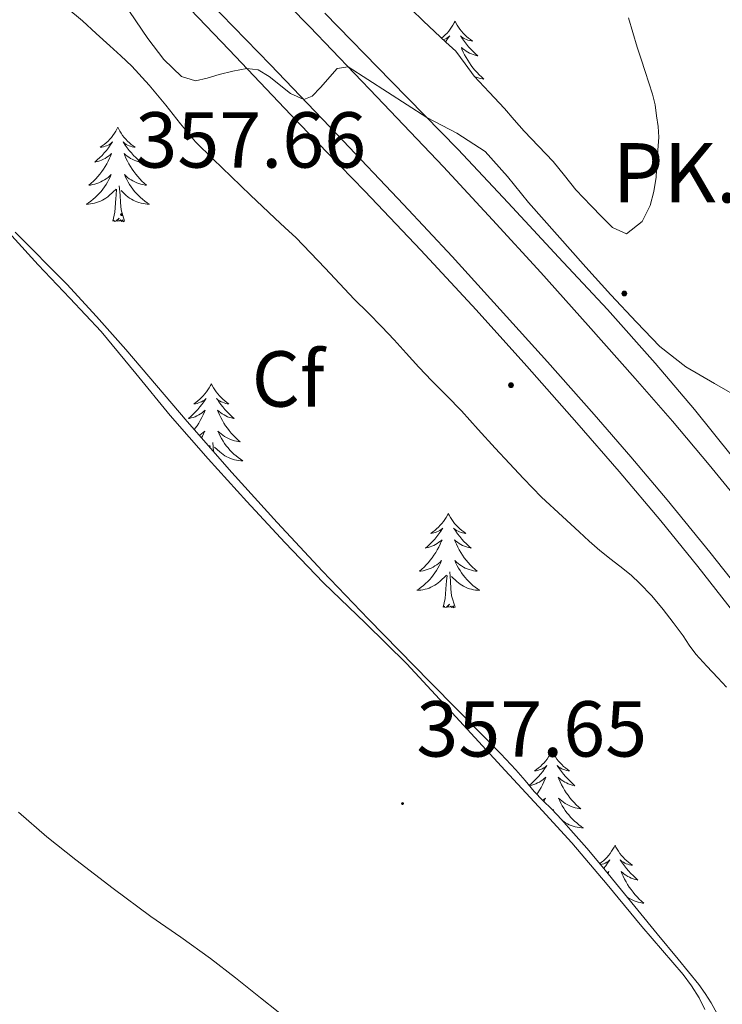
# Model space of a CAD drawing. Units: metres. Extents: x 607654 to 612155, y 4659464 to 4662503.
# Drawn here: x 611763 to 611852, y 4660651 to 4660775 of the extents above; entities that cross this region are included whole.
import ezdxf
from ezdxf.enums import TextEntityAlignment as Align

# ---------------------------------------------------------------- set-up
doc = ezdxf.new("R2010")
doc.units = ezdxf.units.M
doc.header["$MEASUREMENT"] = 0
for name, color, linetype, lineweight in [('Carátula', 7, 'Continuous', 5), ('Level 21', 19, 'Continuous', 0), ('Level 35', 92, 'Continuous', 0), ('Level 36', 19, 'Continuous', 40), ('Level 37', 92, 'Continuous', 0), ('Level 41', 19, 'Continuous', 0), ('Level 44', 1, 'Continuous', 0), ('Level 5', 36, 'Continuous', 0), ('Level 54', 13, 'Continuous', 0), ('Level 7', 1, 'Continuous', 0)]:
    doc.layers.add(name, color=color, linetype=linetype, lineweight=lineweight)
doc.styles.add('Arial', font='ARIAL.TTF', dxfattribs={"height": 0.2})

# ---------------------------------------------------------------- blocks, each defined once
blk = doc.blocks.new('5PATER')
at = {"layer": 'Carátula', "linetype": 'Continuous', "lineweight": 5}
h = blk.add_hatch(color=250, dxfattribs=at)
edge = h.paths.add_edge_path()
edge.add_ellipse((0, 0), major_axis=(-1.33, -1.34), ratio=0.999422, start_angle=0, end_angle=360)
blk = doc.blocks.new('5HITCA')
at = {"layer": 'Carátula', "linetype": 'Continuous', "lineweight": 5}
h = blk.add_hatch(color=1, dxfattribs=at)
edge = h.paths.add_edge_path()
edge.add_arc((0, 0), 3.1, 0.0011, 360.0011)
at = {"layer": 'Carátula', "color": 250, "linetype": 'Continuous', "lineweight": 5}
blk.add_circle((0, 0, 0), 3.1, dxfattribs=at)

msp = doc.modelspace()

# ---------------------------------------------------------------- linework, layer by layer
at = {"layer": 'Level 21', "color": 19, "linetype": 'Continuous', "lineweight": 13}
for points in [[(611897.2, 4660648.83, 355.63), (611891.94, 4660658.71, 355.69), (611886.2, 4660668.6, 355.77), (611880.18, 4660678.26, 355.84), (611875.55, 4660685.35, 355.69), (611870.73, 4660692.34, 355.46), (611865.92, 4660698.94, 355.39), (611860.99, 4660705.41, 355.4), (611855.62, 4660712.21, 355.64), (611850.13, 4660718.93, 355.88), (611845.5, 4660724.42, 355.92), (611840.81, 4660729.83, 355.9), (611834.86, 4660736.54, 355.76), (611828.87, 4660743.2, 355.61), (611822.76, 4660749.89, 355.69), (611816.58, 4660756.55, 355.72), (611808.16, 4660765.43, 355.38), (611799.68, 4660774.25, 355.02), (611791.88, 4660782.26, 354.78)], [(611781.68, 4660779.55, 354.45), (611789.5, 4660771.33, 354.82), (611797.32, 4660763.12, 355.2), (611801.98, 4660758.3, 355.29), (611806.66, 4660753.49, 355.38), (611813.73, 4660746.04, 355.3), (611820.7, 4660738.49, 355.22), (611827.1, 4660731.4, 355.37), (611833.42, 4660724.23, 355.52), (611838.76, 4660718.07, 355.63), (611844.03, 4660711.83, 355.71), (611848.69, 4660706.09, 355.6), (611853.25, 4660700.28, 355.47), (611858.82, 4660692.99, 355.49), (611864.23, 4660685.58, 355.52), (611867.95, 4660680.18, 355.57), (611871.53, 4660674.69, 355.61), (611876.74, 4660666.41, 355.58), (611881.74, 4660658, 355.53), (611887.66, 4660647.23, 355.54)], [(611786.94, 4660777.45, 354.78), (611794.72, 4660769.45, 355.02), (611803.17, 4660760.67, 355.38), (611811.55, 4660751.83, 355.72), (611817.68, 4660745.22, 355.69), (611823.75, 4660738.56, 355.61), (611829.71, 4660731.95, 355.76), (611835.62, 4660725.29, 355.9), (611840.26, 4660719.93, 355.92), (611844.82, 4660714.52, 355.88), (611850.24, 4660707.89, 355.64), (611855.54, 4660701.18, 355.4), (611860.39, 4660694.82, 355.39), (611865.1, 4660688.35, 355.46), (611869.82, 4660681.51, 355.69), (611874.36, 4660674.55, 355.84), (611880.29, 4660665.05, 355.77), (611885.9, 4660655.36, 355.69), (611891.07, 4660645.69, 355.63)], [(611801.6, 4660775.99, 354.76), (611809.99, 4660767.39, 354.9), (611818.38, 4660758.79, 355.1), (611824.76, 4660752, 355.34), (611831.11, 4660745.17, 355.6), (611837.28, 4660738.53, 355.81), (611843.34, 4660731.78, 355.94), (611848.27, 4660725.91, 355.96), (611853.09, 4660719.95, 355.9), (611858.12, 4660713.73, 355.73), (611863.13, 4660707.49, 355.62), (611867.91, 4660701.44, 355.67), (611872.58, 4660695.3, 355.71), (611877.1, 4660688.83, 355.75), (611881.41, 4660682.21, 355.8), (611885.62, 4660675.58, 355.87), (611889.74, 4660668.88, 355.95), (611894.27, 4660661.16, 355.96), (611898.61, 4660653.33, 355.88), (611902.93, 4660645.1, 355.62)]]:
    msp.add_polyline3d(points, dxfattribs=at)
at = {"layer": 'Level 35', "color": 92, "linetype": 'Continuous', "lineweight": 0, "ltscale": 0.5}
for points in [[(611769, 4660776.67, 359.14), (611770.99, 4660774.99, 359.14), (611772.72, 4660773.43, 359.14), (611774.43, 4660771.86, 359.14), (611775.82, 4660770.57, 359.14), (611777.2, 4660769.27, 359.14), (611779.41, 4660766.87, 359.14), (611781.5, 4660764.36, 359.14), (611783.36, 4660762.02, 359.2), (611785.28, 4660759.73, 359.25), (611787.49, 4660757.52, 359.26), (611789.75, 4660755.36, 359.26), (611790.98, 4660754.18, 359.26), (611792.22, 4660753, 359.26), (611793.74, 4660751.54, 359.26), (611795.27, 4660750.08, 359.26), (611796.6, 4660748.87, 359.26), (611797.93, 4660747.66, 359.26)], [(611814.07, 4660774.98, 357.59), (611812.52, 4660776.47, 357.68)], [(611839.96, 4660775.37, 356.47), (611840.49, 4660773.52, 356.65), (611841.04, 4660771.68, 356.79), (611841.54, 4660770.15, 356.8), (611842.04, 4660768.62, 356.8), (611842.52, 4660767.18, 356.8), (611843, 4660765.73, 356.8), (611843.3, 4660764.38, 356.8), (611843.48, 4660762.99, 356.8), (611843.69, 4660761.66, 356.8), (611843.77, 4660760.32, 356.8), (611843.66, 4660758.68, 356.76), (611843.53, 4660757.04, 356.71), (611843.43, 4660755.25, 356.68), (611843.15, 4660753.45, 356.68), (611842.67, 4660751.68, 356.69), (611841.68, 4660749.65, 356.64), (611839.68, 4660748.11, 356.36), (611837.95, 4660748.91, 356.21), (611836.57, 4660750.27, 356.17), (611835.23, 4660751.65, 356.14), (611834.27, 4660752.66, 356.11), (611833.32, 4660753.67, 356.1), (611831.86, 4660755.47, 356.22), (611830.42, 4660757.26, 356.4), (611828.6, 4660759.17, 356.59), (611826.79, 4660761.07, 356.78), (611825.53, 4660762.51, 356.85), (611824.28, 4660763.95, 356.89), (611822.37, 4660765.98, 356.9), (611820.45, 4660768.01, 356.94), (611819.31, 4660769.6, 357.04), (611818.14, 4660771.16, 357.18), (611816.88, 4660772.32, 357.32), (611814.07, 4660774.98, 357.59)], [(611849.65, 4660652.15, 360.63), (611848.84, 4660653.26, 360.6), (611846.22, 4660656.46, 360.47), (611843.58, 4660659.66, 360.32), (611836.61, 4660668.2, 359.86), (611834.67, 4660670.51, 359.84), (611832.68, 4660672.78, 359.82), (611831.48, 4660674.11, 359.73), (611830.26, 4660675.42, 359.64), (611829.15, 4660676.54, 359.6), (611828.05, 4660677.66, 359.56), (611826.88, 4660679.03, 359.51), (611825.7, 4660680.41, 359.46), (611823.82, 4660682.4, 359.41), (611821.92, 4660684.36, 359.44), (611818.4, 4660687.94, 359.71), (611814.87, 4660691.52, 360.02), (611810.99, 4660695.47, 360.39), (611807.11, 4660699.43, 360.74), (611801.31, 4660705.48, 360.39), (611795.59, 4660711.62, 359.93), (611789.85, 4660717.96, 360.32), (611784.2, 4660724.38, 360.74), (611780.34, 4660728.93, 360.96), (611776.48, 4660733.48, 361.07), (611772.77, 4660737.65, 360.62), (611768.99, 4660741.75, 360.03), (611762.49, 4660748.32, 359.88)], [(611797.93, 4660747.66, 359.26), (611801.64, 4660743.78, 359.19), (611805.31, 4660739.87, 359.03), (611807.07, 4660738.13, 358.93), (611808.81, 4660736.37, 358.84), (611810.34, 4660734.7, 358.79), (611811.85, 4660733.02, 358.75), (611813.48, 4660731.27, 358.68), (611815.12, 4660729.53, 358.6), (611816.99, 4660727.64, 358.53), (611818.86, 4660725.75, 358.55), (611820.97, 4660723.38, 358.73), (611823.09, 4660721.02, 358.95), (611824.9, 4660719.11, 359.13), (611826.71, 4660717.21, 359.33), (611827.83, 4660716.01, 359.56), (611828.97, 4660714.83, 359.8), (611831.63, 4660712.39, 359.98), (611832.66, 4660711.42, 359.99), (611833.7, 4660710.46, 359.97), (611835, 4660709.28, 359.9), (611836.32, 4660708.12, 359.83), (611837.76, 4660706.96, 359.8), (611839.22, 4660705.83, 359.83), (611840.31, 4660704.93, 359.94), (611841.36, 4660703.98, 360.06), (611842.9, 4660702.38, 360.17), (611844.32, 4660700.66, 360.2), (611845.6, 4660699, 360.12), (611846.85, 4660697.33, 360.04), (611847.63, 4660696.15, 360.02), (611848.46, 4660695, 359.99), (611849.83, 4660693.5, 359.92), (611851.22, 4660692.02, 359.86), (611852.33, 4660690.84, 359.82)], [(611851.63, 4660648.75, 360.7), (611850.38, 4660650.98, 360.65), (611849.65, 4660652.15, 360.63)]]:
    msp.add_polyline3d(points, dxfattribs=at)
at = {"layer": 'Level 36', "color": 92, "linetype": 'Continuous', "lineweight": 0}
for points in [[(611818.05, 4660774.98, 0.01), (611817.94, 4660774.76, 0.01), (611817.78, 4660774.48, 0.01), (611817.61, 4660774.22, 0.01), (611817.43, 4660773.96, 0.01), (611817.24, 4660773.71, 0.01), (611817.03, 4660773.47, 0.01), (611816.81, 4660773.25, 0.01), (611816.58, 4660773.03, 0.01), (611816.34, 4660772.83, 0.01)], [(611818.05, 4660774.98, 0.01), (611818.16, 4660774.76, 0.01), (611818.31, 4660774.48, 0.01), (611818.48, 4660774.22, 0.01), (611818.66, 4660773.96, 0.01), (611818.86, 4660773.71, 0.01), (611819.06, 4660773.47, 0.01), (611819.28, 4660773.25, 0.01), (611819.51, 4660773.03, 0.01), (611819.75, 4660772.83, 0.01), (611820, 4660772.64, 0.01), (611820.26, 4660772.46, 0.01), (611820.06, 4660772.48, 0.01), (611819.86, 4660772.52, 0.01), (611819.66, 4660772.57, 0.01), (611819.47, 4660772.64, 0.01), (611819.28, 4660772.73, 0.01), (611819.1, 4660772.83, 0.01), (611818.92, 4660772.94, 0.01), (611818.72, 4660773.13, 0.01), (611818.76, 4660773.07, 0.01), (611818.99, 4660772.72, 0.01), (611819.23, 4660772.39, 0.01), (611819.49, 4660772.06, 0.01), (611819.76, 4660771.74, 0.01), (611820.04, 4660771.44, 0.01), (611820.33, 4660771.14, 0.01), (611820.63, 4660770.86, 0.01), (611820.94, 4660770.59, 0.01), (611820.82, 4660770.61, 0.01), (611820.58, 4660770.67, 0.01), (611820.33, 4660770.74, 0.01), (611820.1, 4660770.83, 0.01), (611819.87, 4660770.93, 0.01), (611819.64, 4660771.05, 0.01), (611819.43, 4660771.18, 0.01), (611819.22, 4660771.33, 0.01), (611819.02, 4660771.49, 0.01), (611818.84, 4660771.66, 0.01), (611818.92, 4660771.43, 0.01), (611819.08, 4660771.07, 0.01), (611819.25, 4660770.72, 0.01), (611819.44, 4660770.37, 0.01), (611819.64, 4660770.03, 0.01), (611819.85, 4660769.7, 0.01), (611820.08, 4660769.38, 0.01), (611820.31, 4660769.07, 0.01), (611820.56, 4660768.76, 0.01), (611820.83, 4660768.47, 0.01), (611821.1, 4660768.19, 0.01), (611821.39, 4660767.92, 0.01), (611821.69, 4660767.66, 0.01), (611821.49, 4660767.69, 0.01), (611821.22, 4660767.73, 0.01), (611820.96, 4660767.8, 0.01), (611820.7, 4660767.88, 0.01), (611820.5, 4660767.95, 0.01)], [(611816.56, 4660772.62, 0.01), (611816.63, 4660772.64, 0.01), (611816.82, 4660772.73, 0.01), (611817, 4660772.83, 0.01), (611817.17, 4660772.94, 0.01), (611817.38, 4660773.13, 0.01), (611817.33, 4660773.07, 0.01), (611817.1, 4660772.72, 0.01), (611816.86, 4660772.39, 0.01), (611816.84, 4660772.36, 0.01)], [(611775.45, 4660761.56, 0.01), (611775.34, 4660761.34, 0.01), (611775.18, 4660761.07, 0.01), (611775.01, 4660760.8, 0.01), (611774.83, 4660760.54, 0.01), (611774.64, 4660760.29, 0.01), (611774.43, 4660760.06, 0.01), (611774.21, 4660759.83, 0.01), (611773.98, 4660759.61, 0.01), (611773.74, 4660759.41, 0.01), (611773.49, 4660759.22, 0.01), (611773.23, 4660759.04, 0.01), (611773.43, 4660759.07, 0.01), (611773.63, 4660759.1, 0.01), (611773.83, 4660759.16, 0.01), (611774.02, 4660759.23, 0.01), (611774.21, 4660759.31, 0.01), (611774.4, 4660759.41, 0.01), (611774.57, 4660759.52, 0.01), (611774.77, 4660759.71, 0.01), (611774.73, 4660759.65, 0.01), (611774.5, 4660759.31, 0.01), (611774.26, 4660758.97, 0.01), (611774, 4660758.64, 0.01), (611773.74, 4660758.33, 0.01), (611773.46, 4660758.02, 0.01), (611773.16, 4660757.73, 0.01), (611772.86, 4660757.45, 0.01), (611772.55, 4660757.17, 0.01), (611772.67, 4660757.2, 0.01), (611772.92, 4660757.25, 0.01), (611773.16, 4660757.33, 0.01), (611773.4, 4660757.42, 0.01), (611773.63, 4660757.52, 0.01), (611773.85, 4660757.64, 0.01), (611774.07, 4660757.77, 0.01), (611774.27, 4660757.91, 0.01), (611774.47, 4660758.07, 0.01), (611774.66, 4660758.24, 0.01), (611774.57, 4660758.02, 0.01), (611774.41, 4660757.66, 0.01), (611774.24, 4660757.3, 0.01), (611774.06, 4660756.96, 0.01), (611773.86, 4660756.62, 0.01), (611773.64, 4660756.29, 0.01), (611773.42, 4660755.96, 0.01), (611773.18, 4660755.65, 0.01), (611772.93, 4660755.35, 0.01), (611772.66, 4660755.06, 0.01), (611772.39, 4660754.77, 0.01), (611772.1, 4660754.51, 0.01), (611771.8, 4660754.25, 0.01), (611772, 4660754.27, 0.01), (611772.27, 4660754.32, 0.01), (611772.53, 4660754.38, 0.01), (611772.79, 4660754.46, 0.01), (611773.04, 4660754.55, 0.01), (611773.29, 4660754.66, 0.01), (611773.53, 4660754.79, 0.01), (611773.77, 4660754.92, 0.01), (611773.99, 4660755.07, 0.01), (611774.21, 4660755.24, 0.01), (611774.42, 4660755.41, 0.01), (611774.61, 4660755.6, 0.01), (611774.47, 4660755.27, 0.01)], [(611775.45, 4660761.56, 0.01), (611775.56, 4660761.34, 0.01), (611775.71, 4660761.07, 0.01), (611775.88, 4660760.8, 0.01), (611776.06, 4660760.54, 0.01), (611776.26, 4660760.29, 0.01), (611776.46, 4660760.06, 0.01), (611776.68, 4660759.83, 0.01), (611776.91, 4660759.61, 0.01), (611777.15, 4660759.41, 0.01), (611777.4, 4660759.22, 0.01), (611777.66, 4660759.04, 0.01), (611777.46, 4660759.07, 0.01), (611777.26, 4660759.1, 0.01), (611777.06, 4660759.16, 0.01), (611776.87, 4660759.23, 0.01), (611776.68, 4660759.31, 0.01), (611776.5, 4660759.41, 0.01), (611776.32, 4660759.52, 0.01), (611776.12, 4660759.71, 0.01), (611776.16, 4660759.65, 0.01), (611776.39, 4660759.31, 0.01), (611776.63, 4660758.97, 0.01), (611776.89, 4660758.64, 0.01), (611777.16, 4660758.33, 0.01), (611777.44, 4660758.02, 0.01), (611777.73, 4660757.73, 0.01), (611778.03, 4660757.45, 0.01), (611778.34, 4660757.17, 0.01), (611778.22, 4660757.2, 0.01), (611777.97, 4660757.25, 0.01), (611777.73, 4660757.33, 0.01), (611777.5, 4660757.42, 0.01), (611777.26, 4660757.52, 0.01), (611777.04, 4660757.64, 0.01), (611776.83, 4660757.77, 0.01), (611776.62, 4660757.91, 0.01), (611776.42, 4660758.07, 0.01), (611776.24, 4660758.24, 0.01), (611776.32, 4660758.02, 0.01), (611776.48, 4660757.66, 0.01), (611776.65, 4660757.3, 0.01), (611776.84, 4660756.96, 0.01), (611777.04, 4660756.62, 0.01), (611777.25, 4660756.29, 0.01), (611777.47, 4660755.96, 0.01), (611777.71, 4660755.65, 0.01), (611777.96, 4660755.35, 0.01), (611778.23, 4660755.06, 0.01), (611778.5, 4660754.77, 0.01), (611778.79, 4660754.51, 0.01), (611779.09, 4660754.25, 0.01), (611778.89, 4660754.27, 0.01), (611778.62, 4660754.32, 0.01), (611778.36, 4660754.38, 0.01), (611778.1, 4660754.46, 0.01), (611777.85, 4660754.55, 0.01), (611777.6, 4660754.66, 0.01), (611777.36, 4660754.79, 0.01), (611777.12, 4660754.92, 0.01), (611776.9, 4660755.07, 0.01), (611776.68, 4660755.24, 0.01), (611776.48, 4660755.41, 0.01), (611776.28, 4660755.6, 0.01), (611776.42, 4660755.27, 0.01)], [(611774.47, 4660755.27, 0.01), (611774.31, 4660754.95, 0.01), (611774.14, 4660754.64, 0.01), (611773.96, 4660754.33, 0.01), (611773.76, 4660754.04, 0.01), (611773.56, 4660753.75, 0.01), (611773.33, 4660753.47, 0.01), (611773.1, 4660753.2, 0.01), (611772.85, 4660752.95, 0.01), (611772.59, 4660752.7, 0.01), (611772.32, 4660752.47, 0.01), (611772.04, 4660752.25, 0.01), (611771.76, 4660752.04, 0.01), (611771.47, 4660751.85, 0.01), (611771.73, 4660751.85, 0.01), (611771.99, 4660751.88, 0.01), (611772.26, 4660751.92, 0.01), (611772.52, 4660751.98, 0.01), (611772.77, 4660752.05, 0.01), (611773.02, 4660752.14, 0.01), (611773.26, 4660752.24, 0.01), (611773.5, 4660752.35, 0.01), (611773.73, 4660752.49, 0.01), (611773.95, 4660752.63, 0.01), (611774.17, 4660752.79, 0.01), (611774.37, 4660752.96, 0.01), (611775.22, 4660753.76, 0.01)], [(611776.42, 4660755.27, 0.01), (611776.58, 4660754.95, 0.01), (611776.75, 4660754.64, 0.01), (611776.93, 4660754.33, 0.01), (611777.13, 4660754.04, 0.01), (611777.34, 4660753.75, 0.01), (611777.56, 4660753.47, 0.01), (611777.8, 4660753.2, 0.01), (611778.04, 4660752.95, 0.01), (611778.3, 4660752.7, 0.01), (611778.57, 4660752.47, 0.01), (611778.85, 4660752.25, 0.01), (611779.14, 4660752.04, 0.01), (611779.43, 4660751.85, 0.01), (611779.16, 4660751.85, 0.01), (611778.9, 4660751.88, 0.01), (611778.64, 4660751.92, 0.01), (611778.38, 4660751.98, 0.01), (611778.12, 4660752.05, 0.01), (611777.87, 4660752.14, 0.01), (611777.63, 4660752.24, 0.01), (611777.39, 4660752.35, 0.01), (611777.16, 4660752.49, 0.01), (611776.94, 4660752.63, 0.01), (611776.72, 4660752.79, 0.01), (611776.52, 4660752.96, 0.01), (611775.86, 4660753.58, 0.01)], [(611776.3, 4660749.71, 0.01), (611775.87, 4660751.15, 0.01), (611775.78, 4660752.05, 0.01), (611775.73, 4660753, 0.01), (611775.63, 4660754.17, 0.01)], [(611774.83, 4660749.71, 0.01), (611775.07, 4660750.83, 0.01), (611775.18, 4660752.57, 0.01), (611775.23, 4660753, 0.01), (611775.3, 4660753.73, 0.01)], [(611776.3, 4660749.71, 0.01), (611776.12, 4660749.64, 0.01), (611776.1, 4660749.88, 0.01), (611775.91, 4660749.66, 0.01), (611775.79, 4660749.86, 0.01), (611775.67, 4660749.75, 0.01), (611775.4, 4660749.7, 0.01), (611775.6, 4660750.09, 0.01), (611775.21, 4660749.71, 0.01), (611775.02, 4660749.66, 0.01), (611774.98, 4660749.82, 0.01), (611774.83, 4660749.71, 0.01)], [(611849.61, 4660650.11, 357.94), (611848.88, 4660651.61, 357.92), (611847.91, 4660653.11, 357.9), (611846.86, 4660654.53, 357.88), (611844.24, 4660657.57, 357.76), (611841.63, 4660660.6, 357.6), (611837.27, 4660665.93, 357.27), (611832.81, 4660671.17, 356.94), (611828.59, 4660675.75, 356.65), (611824.37, 4660680.33, 356.46), (611818.16, 4660687.07, 356.52), (611811.95, 4660693.8, 356.72), (611806.72, 4660698.94, 356.87), (611801.43, 4660704.01, 357.06), (611796.55, 4660709.12, 357.37), (611791.73, 4660714.29, 357.68), (611786.86, 4660719.68, 357.9), (611782.05, 4660725.14, 358.1), (611777.71, 4660730.46, 358.27), (611773.34, 4660735.75, 358.41), (611769.37, 4660739.99, 358.51), (611765.37, 4660744.19, 358.49), (611762.08, 4660747.87, 358.28)], [(611787.26, 4660729.15, 0.01), (611787.15, 4660728.93, 0.01), (611787, 4660728.65, 0.01), (611786.83, 4660728.39, 0.01), (611786.65, 4660728.13, 0.01), (611786.45, 4660727.88, 0.01), (611786.24, 4660727.65, 0.01), (611786.03, 4660727.42, 0.01), (611785.8, 4660727.2, 0.01), (611785.56, 4660727, 0.01), (611785.3, 4660726.81, 0.01), (611785.04, 4660726.63, 0.01), (611785.24, 4660726.65, 0.01), (611785.45, 4660726.69, 0.01), (611785.65, 4660726.75, 0.01), (611785.84, 4660726.82, 0.01), (611786.03, 4660726.9, 0.01), (611786.21, 4660727, 0.01), (611786.38, 4660727.11, 0.01), (611786.59, 4660727.3, 0.01), (611786.55, 4660727.24, 0.01), (611786.32, 4660726.89, 0.01), (611786.08, 4660726.56, 0.01), (611785.82, 4660726.23, 0.01), (611785.55, 4660725.91, 0.01), (611785.27, 4660725.61, 0.01), (611784.98, 4660725.32, 0.01), (611784.68, 4660725.03, 0.01), (611784.36, 4660724.76, 0.01), (611784.49, 4660724.79, 0.01), (611784.73, 4660724.84, 0.01), (611784.98, 4660724.92, 0.01), (611785.21, 4660725, 0.01), (611785.44, 4660725.11, 0.01), (611785.67, 4660725.23, 0.01), (611785.88, 4660725.36, 0.01), (611786.09, 4660725.5, 0.01), (611786.29, 4660725.66, 0.01), (611786.47, 4660725.83, 0.01), (611786.38, 4660725.61, 0.01), (611786.23, 4660725.25, 0.01), (611786.06, 4660724.89, 0.01), (611785.87, 4660724.54, 0.01), (611785.67, 4660724.2, 0.01), (611785.46, 4660723.87, 0.01), (611785.23, 4660723.55, 0.01), (611785.09, 4660723.36, 0.01)], [(611787.26, 4660729.15, 0.01), (611787.37, 4660728.93, 0.01), (611787.53, 4660728.65, 0.01), (611787.7, 4660728.39, 0.01), (611787.88, 4660728.13, 0.01), (611788.07, 4660727.88, 0.01), (611788.28, 4660727.65, 0.01), (611788.5, 4660727.42, 0.01), (611788.73, 4660727.2, 0.01), (611788.97, 4660727, 0.01), (611789.22, 4660726.81, 0.01), (611789.48, 4660726.63, 0.01), (611789.28, 4660726.65, 0.01), (611789.08, 4660726.69, 0.01), (611788.88, 4660726.75, 0.01), (611788.68, 4660726.82, 0.01), (611788.49, 4660726.9, 0.01), (611788.31, 4660727, 0.01), (611788.14, 4660727.11, 0.01), (611787.93, 4660727.3, 0.01), (611787.98, 4660727.24, 0.01), (611788.2, 4660726.89, 0.01), (611788.45, 4660726.56, 0.01), (611788.7, 4660726.23, 0.01), (611788.97, 4660725.91, 0.01), (611789.25, 4660725.61, 0.01), (611789.54, 4660725.32, 0.01), (611789.85, 4660725.03, 0.01), (611790.16, 4660724.76, 0.01), (611790.04, 4660724.79, 0.01), (611789.79, 4660724.84, 0.01), (611789.55, 4660724.92, 0.01), (611789.31, 4660725, 0.01), (611789.08, 4660725.11, 0.01), (611788.86, 4660725.23, 0.01), (611788.64, 4660725.36, 0.01), (611788.44, 4660725.5, 0.01), (611788.24, 4660725.66, 0.01), (611788.05, 4660725.83, 0.01), (611788.14, 4660725.61, 0.01), (611788.3, 4660725.25, 0.01), (611788.47, 4660724.89, 0.01), (611788.65, 4660724.54, 0.01), (611788.85, 4660724.2, 0.01), (611789.06, 4660723.87, 0.01), (611789.29, 4660723.55, 0.01), (611789.53, 4660723.24, 0.01), (611789.78, 4660722.94, 0.01), (611790.04, 4660722.64, 0.01), (611790.32, 4660722.36, 0.01), (611790.61, 4660722.09, 0.01), (611790.9, 4660721.83, 0.01), (611790.71, 4660721.86, 0.01), (611790.44, 4660721.91, 0.01), (611790.18, 4660721.97, 0.01), (611789.92, 4660722.05, 0.01), (611789.66, 4660722.14, 0.01), (611789.42, 4660722.25, 0.01), (611789.17, 4660722.37, 0.01), (611788.94, 4660722.51, 0.01), (611788.72, 4660722.66, 0.01), (611788.5, 4660722.83, 0.01), (611788.29, 4660723, 0.01), (611788.1, 4660723.19, 0.01), (611788.24, 4660722.86, 0.01)], [(611785.75, 4660722.62, 0.01), (611785.81, 4660722.66, 0.01), (611786.02, 4660722.83, 0.01), (611786.23, 4660723, 0.01), (611786.43, 4660723.19, 0.01), (611786.28, 4660722.86, 0.01), (611786.13, 4660722.54, 0.01), (611786.01, 4660722.32, 0.01)], [(611788.24, 4660722.86, 0.01), (611788.39, 4660722.54, 0.01), (611788.56, 4660722.23, 0.01), (611788.75, 4660721.92, 0.01), (611788.94, 4660721.63, 0.01), (611789.15, 4660721.34, 0.01), (611789.38, 4660721.06, 0.01), (611789.61, 4660720.79, 0.01), (611789.86, 4660720.53, 0.01), (611790.12, 4660720.29, 0.01), (611790.38, 4660720.05, 0.01), (611790.66, 4660719.83, 0.01), (611790.95, 4660719.62, 0.01), (611791.24, 4660719.43, 0.01), (611790.98, 4660719.44, 0.01), (611790.71, 4660719.47, 0.01), (611790.45, 4660719.51, 0.01), (611790.19, 4660719.57, 0.01), (611789.94, 4660719.64, 0.01), (611789.69, 4660719.72, 0.01), (611789.44, 4660719.83, 0.01), (611789.21, 4660719.94, 0.01), (611788.98, 4660720.07, 0.01), (611788.75, 4660720.22, 0.01), (611788.54, 4660720.38, 0.01), (611788.34, 4660720.55, 0.01), (611787.68, 4660721.17, 0.01)], [(611787.55, 4660720.57, 0.01), (611787.55, 4660720.59, 0.01), (611787.44, 4660721.75, 0.01)], [(611786.94, 4660721.26, 0.01), (611787.03, 4660721.35, 0.01)], [(611787.09, 4660721.09, 0.01), (611787.11, 4660721.31, 0.01)], [(611817.18, 4660712.79, 0.01), (611817.07, 4660712.57, 0.01), (611816.92, 4660712.29, 0.01), (611816.75, 4660712.03, 0.01), (611816.57, 4660711.77, 0.01), (611816.37, 4660711.52, 0.01), (611816.17, 4660711.29, 0.01), (611815.95, 4660711.06, 0.01), (611815.72, 4660710.84, 0.01), (611815.48, 4660710.64, 0.01), (611815.23, 4660710.45, 0.01), (611814.97, 4660710.27, 0.01), (611815.17, 4660710.29, 0.01), (611815.37, 4660710.33, 0.01), (611815.57, 4660710.39, 0.01), (611815.76, 4660710.46, 0.01), (611815.95, 4660710.54, 0.01), (611816.13, 4660710.64, 0.01), (611816.31, 4660710.75, 0.01), (611816.51, 4660710.94, 0.01), (611816.47, 4660710.88, 0.01), (611816.24, 4660710.53, 0.01), (611816, 4660710.2, 0.01), (611815.74, 4660709.87, 0.01), (611815.47, 4660709.55, 0.01), (611815.19, 4660709.25, 0.01), (611814.9, 4660708.96, 0.01), (611814.6, 4660708.67, 0.01), (611814.29, 4660708.4, 0.01), (611814.41, 4660708.43, 0.01), (611814.66, 4660708.48, 0.01), (611814.9, 4660708.56, 0.01), (611815.13, 4660708.64, 0.01), (611815.36, 4660708.75, 0.01), (611815.59, 4660708.87, 0.01), (611815.8, 4660709, 0.01), (611816.01, 4660709.14, 0.01), (611816.21, 4660709.3, 0.01), (611816.4, 4660709.47, 0.01), (611816.31, 4660709.25, 0.01), (611816.15, 4660708.89, 0.01), (611815.98, 4660708.53, 0.01), (611815.8, 4660708.18, 0.01), (611815.6, 4660707.84, 0.01), (611815.38, 4660707.51, 0.01), (611815.16, 4660707.19, 0.01), (611814.92, 4660706.88, 0.01), (611814.67, 4660706.58, 0.01), (611814.4, 4660706.28, 0.01), (611814.13, 4660706, 0.01), (611813.84, 4660705.73, 0.01), (611813.54, 4660705.47, 0.01), (611813.74, 4660705.5, 0.01), (611814.01, 4660705.55, 0.01), (611814.27, 4660705.61, 0.01), (611814.53, 4660705.69, 0.01), (611814.78, 4660705.78, 0.01), (611815.03, 4660705.89, 0.01), (611815.27, 4660706.01, 0.01), (611815.51, 4660706.15, 0.01), (611815.73, 4660706.3, 0.01), (611815.95, 4660706.47, 0.01), (611816.15, 4660706.64, 0.01), (611816.35, 4660706.83, 0.01), (611816.21, 4660706.5, 0.01)], [(611817.18, 4660712.79, 0.01), (611817.3, 4660712.57, 0.01), (611817.45, 4660712.29, 0.01), (611817.62, 4660712.03, 0.01), (611817.8, 4660711.77, 0.01), (611817.99, 4660711.52, 0.01), (611818.2, 4660711.29, 0.01), (611818.42, 4660711.06, 0.01), (611818.65, 4660710.84, 0.01), (611818.89, 4660710.64, 0.01), (611819.14, 4660710.45, 0.01), (611819.4, 4660710.27, 0.01), (611819.2, 4660710.29, 0.01), (611819, 4660710.33, 0.01), (611818.8, 4660710.39, 0.01), (611818.6, 4660710.46, 0.01), (611818.42, 4660710.54, 0.01), (611818.24, 4660710.64, 0.01), (611818.06, 4660710.75, 0.01), (611817.86, 4660710.94, 0.01), (611817.9, 4660710.88, 0.01), (611818.13, 4660710.53, 0.01), (611818.37, 4660710.2, 0.01), (611818.63, 4660709.87, 0.01), (611818.89, 4660709.55, 0.01), (611819.17, 4660709.25, 0.01), (611819.47, 4660708.96, 0.01), (611819.77, 4660708.67, 0.01), (611820.08, 4660708.4, 0.01), (611819.96, 4660708.43, 0.01), (611819.71, 4660708.48, 0.01), (611819.47, 4660708.56, 0.01), (611819.23, 4660708.64, 0.01), (611819, 4660708.75, 0.01), (611818.78, 4660708.87, 0.01), (611818.56, 4660709, 0.01), (611818.36, 4660709.14, 0.01), (611818.16, 4660709.3, 0.01), (611817.97, 4660709.47, 0.01), (611818.06, 4660709.25, 0.01), (611818.22, 4660708.89, 0.01), (611818.39, 4660708.53, 0.01), (611818.57, 4660708.18, 0.01), (611818.77, 4660707.84, 0.01), (611818.98, 4660707.51, 0.01), (611819.21, 4660707.19, 0.01), (611819.45, 4660706.88, 0.01), (611819.7, 4660706.58, 0.01), (611819.97, 4660706.28, 0.01), (611820.24, 4660706, 0.01), (611820.53, 4660705.73, 0.01), (611820.82, 4660705.47, 0.01), (611820.63, 4660705.5, 0.01), (611820.36, 4660705.55, 0.01), (611820.1, 4660705.61, 0.01), (611819.84, 4660705.69, 0.01), (611819.58, 4660705.78, 0.01), (611819.34, 4660705.89, 0.01), (611819.1, 4660706.01, 0.01), (611818.86, 4660706.15, 0.01), (611818.64, 4660706.3, 0.01), (611818.42, 4660706.47, 0.01), (611818.22, 4660706.64, 0.01), (611818.02, 4660706.83, 0.01), (611818.16, 4660706.5, 0.01)], [(611816.21, 4660706.5, 0.01), (611816.05, 4660706.18, 0.01), (611815.88, 4660705.87, 0.01), (611815.7, 4660705.56, 0.01), (611815.5, 4660705.27, 0.01), (611815.29, 4660704.98, 0.01), (611815.07, 4660704.7, 0.01), (611814.84, 4660704.43, 0.01), (611814.59, 4660704.17, 0.01), (611814.33, 4660703.93, 0.01), (611814.06, 4660703.69, 0.01), (611813.78, 4660703.47, 0.01), (611813.49, 4660703.26, 0.01), (611813.2, 4660703.07, 0.01), (611813.47, 4660703.08, 0.01), (611813.73, 4660703.11, 0.01), (611813.99, 4660703.15, 0.01), (611814.25, 4660703.21, 0.01), (611814.51, 4660703.28, 0.01), (611814.76, 4660703.36, 0.01), (611815, 4660703.47, 0.01), (611815.24, 4660703.58, 0.01), (611815.47, 4660703.71, 0.01), (611815.69, 4660703.86, 0.01), (611815.9, 4660704.02, 0.01), (611816.11, 4660704.19, 0.01), (611816.96, 4660704.99, 0.01)], [(611818.04, 4660700.94, 0.01), (611817.61, 4660702.38, 0.01), (611817.52, 4660703.28, 0.01), (611817.47, 4660704.23, 0.01), (611817.37, 4660705.39, 0.01)], [(611818.16, 4660706.5, 0.01), (611818.32, 4660706.18, 0.01), (611818.48, 4660705.87, 0.01), (611818.67, 4660705.56, 0.01), (611818.86, 4660705.27, 0.01), (611819.08, 4660704.98, 0.01), (611819.3, 4660704.7, 0.01), (611819.53, 4660704.43, 0.01), (611819.78, 4660704.17, 0.01), (611820.04, 4660703.93, 0.01), (611820.31, 4660703.69, 0.01), (611820.58, 4660703.47, 0.01), (611820.87, 4660703.26, 0.01), (611821.16, 4660703.07, 0.01), (611820.9, 4660703.08, 0.01), (611820.64, 4660703.11, 0.01), (611820.37, 4660703.15, 0.01), (611820.12, 4660703.21, 0.01), (611819.86, 4660703.28, 0.01), (611819.61, 4660703.36, 0.01), (611819.37, 4660703.47, 0.01), (611819.13, 4660703.58, 0.01), (611818.9, 4660703.71, 0.01), (611818.68, 4660703.86, 0.01), (611818.46, 4660704.02, 0.01), (611818.26, 4660704.19, 0.01), (611817.6, 4660704.81, 0.01)], [(611816.56, 4660700.94, 0.01), (611816.81, 4660702.05, 0.01), (611816.92, 4660703.8, 0.01), (611816.97, 4660704.23, 0.01), (611817.03, 4660704.95, 0.01)], [(611818.04, 4660700.94, 0.01), (611817.86, 4660700.87, 0.01), (611817.84, 4660701.11, 0.01), (611817.65, 4660700.89, 0.01), (611817.53, 4660701.09, 0.01), (611817.41, 4660700.98, 0.01), (611817.14, 4660700.93, 0.01), (611817.34, 4660701.32, 0.01), (611816.95, 4660700.94, 0.01), (611816.76, 4660700.89, 0.01), (611816.72, 4660701.05, 0.01), (611816.56, 4660700.94, 0.01)], [(611830.29, 4660682.78, 0.01), (611830.18, 4660682.56, 0.01), (611830.03, 4660682.28, 0.01), (611829.86, 4660682.02, 0.01), (611829.68, 4660681.76, 0.01), (611829.48, 4660681.51, 0.01), (611829.28, 4660681.27, 0.01), (611829.06, 4660681.05, 0.01), (611828.83, 4660680.83, 0.01), (611828.59, 4660680.63, 0.01), (611828.34, 4660680.44, 0.01), (611828.08, 4660680.26, 0.01), (611828.27, 4660680.28, 0.01), (611828.48, 4660680.32, 0.01), (611828.68, 4660680.38, 0.01), (611828.87, 4660680.45, 0.01), (611829.06, 4660680.53, 0.01), (611829.24, 4660680.63, 0.01), (611829.42, 4660680.74, 0.01), (611829.62, 4660680.93, 0.01), (611829.58, 4660680.87, 0.01), (611829.35, 4660680.52, 0.01), (611829.11, 4660680.19, 0.01), (611828.85, 4660679.86, 0.01), (611828.58, 4660679.55, 0.01), (611828.3, 4660679.24, 0.01), (611828.01, 4660678.95, 0.01), (611827.71, 4660678.66, 0.01), (611827.41, 4660678.41, 0.01)], [(611830.29, 4660682.78, 0.01), (611830.4, 4660682.56, 0.01), (611830.56, 4660682.28, 0.01), (611830.73, 4660682.02, 0.01), (611830.91, 4660681.76, 0.01), (611831.1, 4660681.51, 0.01), (611831.31, 4660681.27, 0.01), (611831.53, 4660681.05, 0.01), (611831.76, 4660680.83, 0.01), (611832, 4660680.63, 0.01), (611832.25, 4660680.44, 0.01), (611832.51, 4660680.26, 0.01), (611832.31, 4660680.28, 0.01), (611832.11, 4660680.32, 0.01), (611831.91, 4660680.38, 0.01), (611831.71, 4660680.45, 0.01), (611831.52, 4660680.53, 0.01), (611831.34, 4660680.63, 0.01), (611831.17, 4660680.74, 0.01), (611830.96, 4660680.93, 0.01), (611831, 4660680.87, 0.01), (611831.24, 4660680.52, 0.01), (611831.48, 4660680.19, 0.01), (611831.73, 4660679.86, 0.01), (611832, 4660679.55, 0.01), (611832.28, 4660679.24, 0.01), (611832.57, 4660678.95, 0.01), (611832.88, 4660678.66, 0.01), (611833.19, 4660678.39, 0.01), (611833.07, 4660678.41, 0.01), (611832.82, 4660678.47, 0.01), (611832.58, 4660678.55, 0.01), (611832.34, 4660678.63, 0.01), (611832.11, 4660678.74, 0.01), (611831.89, 4660678.85, 0.01), (611831.67, 4660678.99, 0.01), (611831.46, 4660679.13, 0.01), (611831.27, 4660679.29, 0.01), (611831.08, 4660679.46, 0.01), (611831.17, 4660679.24, 0.01), (611831.32, 4660678.87, 0.01), (611831.5, 4660678.52, 0.01), (611831.68, 4660678.17, 0.01), (611831.88, 4660677.83, 0.01), (611832.09, 4660677.5, 0.01), (611832.32, 4660677.18, 0.01), (611832.56, 4660676.87, 0.01), (611832.81, 4660676.57, 0.01), (611833.07, 4660676.27, 0.01), (611833.35, 4660675.99, 0.01), (611833.64, 4660675.72, 0.01), (611833.93, 4660675.47, 0.01), (611833.74, 4660675.49, 0.01), (611833.47, 4660675.54, 0.01), (611833.21, 4660675.6, 0.01), (611832.95, 4660675.68, 0.01), (611832.69, 4660675.77, 0.01), (611832.44, 4660675.88, 0.01), (611832.2, 4660676, 0.01), (611831.97, 4660676.14, 0.01), (611831.74, 4660676.29, 0.01), (611831.53, 4660676.46, 0.01), (611831.32, 4660676.63, 0.01), (611831.13, 4660676.82, 0.01), (611831.27, 4660676.49, 0.01)], [(611827.42, 4660678.4, 0.01), (611827.52, 4660678.41, 0.01), (611827.76, 4660678.47, 0.01), (611828.01, 4660678.55, 0.01), (611828.24, 4660678.63, 0.01), (611828.47, 4660678.74, 0.01), (611828.7, 4660678.85, 0.01), (611828.91, 4660678.99, 0.01), (611829.12, 4660679.13, 0.01), (611829.32, 4660679.29, 0.01), (611829.5, 4660679.46, 0.01), (611829.42, 4660679.24, 0.01), (611829.26, 4660678.87, 0.01), (611829.09, 4660678.52, 0.01), (611828.9, 4660678.17, 0.01), (611828.7, 4660677.83, 0.01), (611828.49, 4660677.5, 0.01), (611828.37, 4660677.33, 0.01)], [(611829.15, 4660676.54, 0.01), (611829.26, 4660676.63, 0.01), (611829.46, 4660676.82, 0.01), (611829.32, 4660676.49, 0.01), (611829.28, 4660676.41, 0.01)], [(611831.27, 4660676.49, 0.01), (611831.42, 4660676.17, 0.01), (611831.59, 4660675.86, 0.01), (611831.78, 4660675.55, 0.01), (611831.97, 4660675.26, 0.01), (611832.18, 4660674.97, 0.01), (611832.41, 4660674.69, 0.01), (611832.64, 4660674.42, 0.01), (611832.89, 4660674.16, 0.01), (611833.14, 4660673.92, 0.01), (611833.41, 4660673.69, 0.01), (611833.69, 4660673.46, 0.01), (611833.98, 4660673.25, 0.01), (611834.27, 4660673.06, 0.01), (611834.01, 4660673.07, 0.01), (611833.74, 4660673.1, 0.01), (611833.48, 4660673.14, 0.01), (611833.22, 4660673.19, 0.01), (611832.97, 4660673.27, 0.01), (611832.72, 4660673.35, 0.01), (611832.47, 4660673.46, 0.01), (611832.24, 4660673.57, 0.01), (611832.01, 4660673.7, 0.01), (611831.78, 4660673.85, 0.01), (611831.57, 4660674.01, 0.01)], [(611830.49, 4660675.16, 0.01), (611830.48, 4660675.38, 0.01)], [(611838.25, 4660670.86, 0.01), (611838.14, 4660670.64, 0.01), (611837.99, 4660670.37, 0.01), (611837.82, 4660670.1, 0.01), (611837.64, 4660669.84, 0.01), (611837.44, 4660669.59, 0.01), (611837.24, 4660669.36, 0.01), (611837.02, 4660669.13, 0.01), (611836.79, 4660668.91, 0.01), (611836.55, 4660668.71, 0.01), (611836.32, 4660668.54, 0.01)], [(611838.25, 4660670.86, 0.01), (611838.36, 4660670.64, 0.01), (611838.52, 4660670.37, 0.01), (611838.69, 4660670.1, 0.01), (611838.87, 4660669.84, 0.01), (611839.06, 4660669.59, 0.01), (611839.27, 4660669.36, 0.01), (611839.49, 4660669.13, 0.01), (611839.72, 4660668.91, 0.01), (611839.96, 4660668.71, 0.01), (611840.21, 4660668.52, 0.01), (611840.47, 4660668.34, 0.01), (611840.27, 4660668.37, 0.01), (611840.07, 4660668.4, 0.01), (611839.87, 4660668.46, 0.01), (611839.67, 4660668.53, 0.01), (611839.48, 4660668.61, 0.01), (611839.3, 4660668.71, 0.01), (611839.13, 4660668.82, 0.01), (611838.92, 4660669.01, 0.01), (611838.96, 4660668.95, 0.01), (611839.2, 4660668.6, 0.01), (611839.44, 4660668.27, 0.01), (611839.69, 4660667.94, 0.01), (611839.96, 4660667.63, 0.01), (611840.24, 4660667.32, 0.01), (611840.53, 4660667.03, 0.01), (611840.84, 4660666.74, 0.01), (611841.15, 4660666.47, 0.01), (611841.03, 4660666.5, 0.01), (611840.78, 4660666.55, 0.01), (611840.54, 4660666.63, 0.01), (611840.3, 4660666.71, 0.01), (611840.07, 4660666.82, 0.01), (611839.85, 4660666.94, 0.01), (611839.63, 4660667.07, 0.01), (611839.42, 4660667.21, 0.01), (611839.23, 4660667.37, 0.01), (611839.04, 4660667.54, 0.01), (611839.13, 4660667.32, 0.01), (611839.28, 4660666.96, 0.01), (611839.46, 4660666.6, 0.01), (611839.64, 4660666.25, 0.01), (611839.84, 4660665.91, 0.01), (611840.05, 4660665.58, 0.01), (611840.28, 4660665.26, 0.01), (611840.52, 4660664.95, 0.01), (611840.77, 4660664.65, 0.01), (611841.03, 4660664.35, 0.01), (611841.31, 4660664.07, 0.01), (611841.6, 4660663.8, 0.01), (611841.89, 4660663.55, 0.01), (611841.7, 4660663.57, 0.01), (611841.43, 4660663.62, 0.01), (611841.17, 4660663.68, 0.01), (611840.91, 4660663.76, 0.01), (611840.65, 4660663.85, 0.01), (611840.4, 4660663.96, 0.01), (611840.16, 4660664.09, 0.01), (611839.93, 4660664.22, 0.01), (611839.77, 4660664.33, 0.01)], [(611836.44, 4660668.4, 0.01), (611836.64, 4660668.46, 0.01), (611836.83, 4660668.53, 0.01), (611837.02, 4660668.61, 0.01), (611837.2, 4660668.71, 0.01), (611837.38, 4660668.82, 0.01), (611837.58, 4660669.01, 0.01), (611837.54, 4660668.95, 0.01), (611837.31, 4660668.6, 0.01), (611837.07, 4660668.27, 0.01), (611836.81, 4660667.95, 0.01)], [(611837.28, 4660667.37, 0.01), (611837.46, 4660667.54, 0.01), (611837.38, 4660667.32, 0.01), (611837.36, 4660667.28, 0.01)]]:
    msp.add_polyline3d(points, dxfattribs=at)
at = {"layer": 'Level 5', "color": 36, "linetype": 'Continuous', "lineweight": 0}
for points in [[(611809.5, 4660765.99, 355.01), (611804.56, 4660769.18, 355.01), (611803.14, 4660769, 355.01), (611801.06, 4660766.59, 355.01), (611800.01, 4660765.48, 355.01), (611798.95, 4660765.06, 355.01), (611797.24, 4660765.83, 355.01), (611794.58, 4660768, 355.01), (611793.19, 4660768.81, 355.01), (611791.74, 4660768.98, 355.01), (611789.99, 4660768.64, 355.01), (611788.23, 4660768.25, 355.01), (611786.74, 4660767.75, 355.01), (611785.28, 4660767.43, 355.01), (611783.51, 4660767.97, 355.01), (611781.25, 4660770.13, 355.01), (611779.26, 4660772.76, 355.01), (611776.92, 4660776.17, 355.01)], [(611854.47, 4660727.11, 355.01), (611850.83, 4660729.19, 355.01), (611847.21, 4660731.3, 355.01), (611843.9, 4660733.89, 355.01), (611840.96, 4660736.93, 355.01), (611837.74, 4660740.4, 355.01), (611834.56, 4660743.9, 355.01), (611830.93, 4660747.97, 355.01), (611827.31, 4660752.05, 355.01), (611824.66, 4660755.34, 355.01), (611821.85, 4660758.5, 355.01), (611818.27, 4660760.83, 355.01), (611814.48, 4660762.79, 355.01), (611809.5, 4660765.99, 355.01)], [(611797.93, 4660648.06, 360.01), (611793.47, 4660651.61, 360.01), (611790.32, 4660654.11, 360.01), (611787.15, 4660656.58, 360.01), (611783.41, 4660659.25, 360.01), (611779.63, 4660661.87, 360.01), (611774.86, 4660665.42, 360.01), (611770.13, 4660669.02, 360.01), (611766.47, 4660671.95, 360.01), (611762.91, 4660675.05, 360.01)]]:
    msp.add_polyline3d(points, dxfattribs=at)
at = {"layer": 'Level 54', "color": 13, "linetype": 'Continuous', "lineweight": 0}
for points in [[(611791.88, 4660782.26, 354.78), (611799.68, 4660774.25, 355.02), (611808.16, 4660765.43, 355.38), (611816.58, 4660756.55, 355.72), (611822.76, 4660749.89, 355.69), (611828.87, 4660743.2, 355.61), (611834.86, 4660736.54, 355.76), (611840.81, 4660729.83, 355.9), (611845.5, 4660724.42, 355.92), (611850.13, 4660718.93, 355.88), (611855.62, 4660712.21, 355.64), (611860.99, 4660705.41, 355.4), (611865.92, 4660698.94, 355.39), (611870.73, 4660692.34, 355.46), (611875.55, 4660685.35, 355.69), (611880.18, 4660678.26, 355.84), (611886.2, 4660668.6, 355.77), (611891.94, 4660658.71, 355.69), (611897.2, 4660648.83, 355.63)], [(611891.07, 4660645.69, 355.63), (611885.9, 4660655.36, 355.69), (611880.29, 4660665.05, 355.77), (611874.36, 4660674.55, 355.84), (611869.82, 4660681.51, 355.69), (611865.1, 4660688.35, 355.46), (611860.39, 4660694.82, 355.39), (611855.54, 4660701.18, 355.4), (611850.24, 4660707.89, 355.64), (611844.82, 4660714.52, 355.88), (611840.26, 4660719.93, 355.92), (611835.62, 4660725.29, 355.9), (611829.71, 4660731.95, 355.76), (611823.75, 4660738.56, 355.61), (611817.68, 4660745.22, 355.69), (611811.55, 4660751.83, 355.72), (611803.17, 4660760.67, 355.38), (611794.72, 4660769.45, 355.02), (611786.94, 4660777.45, 354.78)]]:
    msp.add_polyline3d(points, dxfattribs=at)

# ---------------------------------------------------------------- block references
at = {"layer": 'Level 21', "color": 19, "linetype": 'Continuous', "lineweight": 0, "xscale": 0.09999983015004542, "yscale": 0.09999983015004542}
for p in [(611839.43, 4660740.57, 354.99), (611825.11, 4660728.99, 355.51)]:
    msp.add_blockref('5HITCA', p, dxfattribs=at)
at = {"layer": 'Level 7', "color": 19, "linetype": 'Continuous', "lineweight": 0, "xscale": 0.09999983015004542, "yscale": 0.09999983015004542}
for p in [(611775.92, 4660750.53, 357.67), (611811.41, 4660676.13, 357.66)]:
    msp.add_blockref('5PATER', p, dxfattribs=at)

# ---------------------------------------------------------------- texts
at = {"layer": 'Level 37', "color": 92, "linetype": 'Continuous', "lineweight": 0, "style": 'Arial'}
msp.add_text('Cf', height=7, dxfattribs=at).set_placement((611796.96, 4660729.77, 357.06), align=Align.MIDDLE_CENTER)
at = {"layer": 'Level 41', "color": 19, "linetype": 'Continuous', "lineweight": 0, "style": 'Arial'}
for s, p in [('357.66', (611777.66, 4660754.28, 357.67)), ('357.65', (611813.15, 4660679.88, 357.66))]:
    msp.add_text(s, height=7, dxfattribs=at).set_placement(p, align=Align.BOTTOM_LEFT)
at = {"layer": 'Level 44', "color": 19, "linetype": 'Continuous', "lineweight": 0, "style": 'Arial'}
msp.add_text('PK. 90', height=7.5, dxfattribs=at).set_placement((611837.91, 4660749.72, 354.86), align=Align.BOTTOM_LEFT)

doc.saveas('drawing.dxf')
